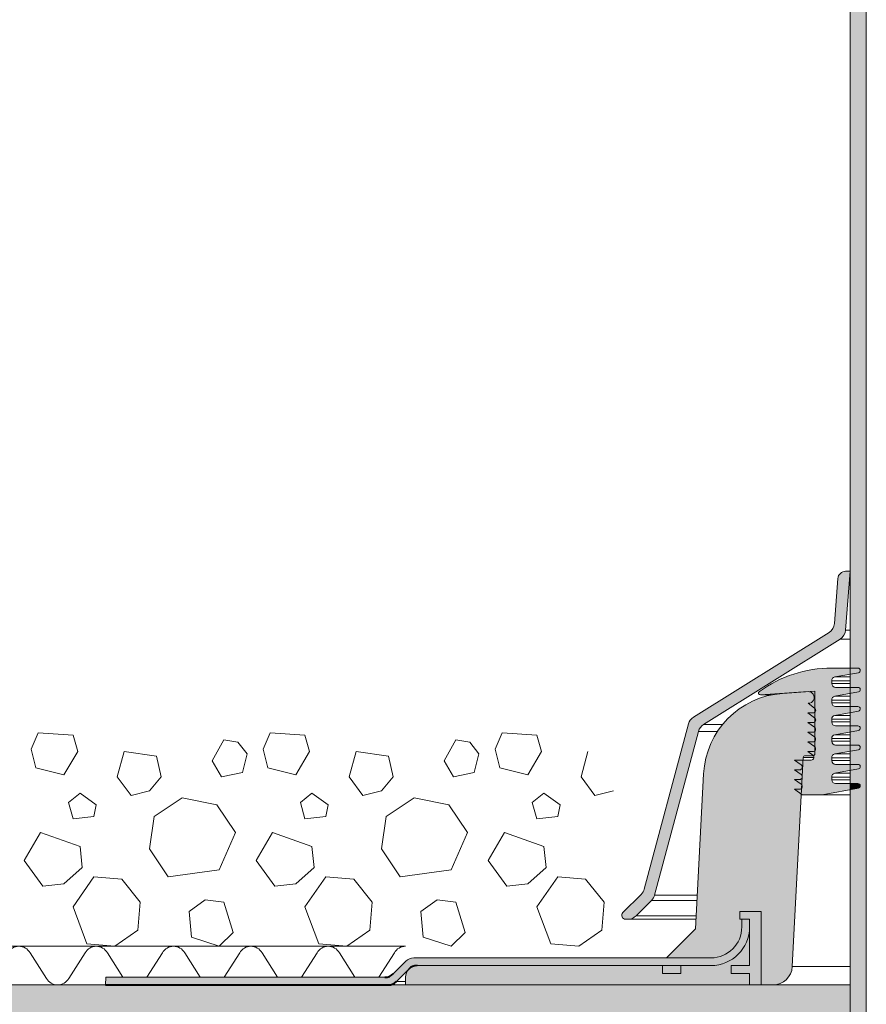
# Model space of a CAD drawing. Units: inches. Extents: x 0 to 297, y 0 to 210.
# Drawn here: x 131 to 153, y 141 to 167 of the extents above; entities that cross this region are included whole.
import ezdxf

# ---------------------------------------------------------------- set-up
doc = ezdxf.new("R2010")
doc.units = ezdxf.units.IN
doc.header["$MEASUREMENT"] = 0
for name, color, linetype, lineweight in [('12_Linie', 7, 'Continuous', 0), ('34_Gruppe', 7, 'Continuous', 0), ('Folie _ 3', 7, 'Continuous', 0), ('Schraff_Dämmung', 7, 'Continuous', 0), ('Standard', 7, 'Continuous', 0)]:
    doc.layers.add(name, color=color, linetype=linetype, lineweight=lineweight)

# ---------------------------------------------------------------- blocks, each defined once
blk = doc.blocks.new('dokument alle 2d details_asc(id_4)')
at = {"layer": '12_Linie', "lineweight": 20}
h = blk.add_hatch(color=252, dxfattribs=at)
edge = h.paths.add_edge_path(flags=0)
edge.add_line((150.8720289719144, 146.6190537711258), (151.3820289719144, 146.6190537711258))
edge.add_line((151.3820289719144, 146.6190537711258), (152.3227575677978, 146.7900207529887))
edge.add_arc((152.3120289719143, 146.8490537711257), 0.05999999999999999, 280.300449351475, 450.0000000000008)
edge.add_line((152.3120289719143, 146.9090537711258), (151.7320289719144, 146.9090537711258))
edge.add_arc((151.7320289719144, 147.0090537711258), 0.1, 180, 270, ccw=False)
edge.add_line((151.6320289719144, 147.0090537711258), (151.6320289719144, 147.0790537711258))
edge.add_arc((151.7320289719144, 147.0790537711258), 0.1000000000000001, 100.30044935147743, 180, ccw=False)
edge.add_line((151.7141479787755, 147.1774421346874), (152.3227575677978, 147.2880501729924))
edge.add_arc((152.3120289719143, 147.3470831911294), 0.06000000000000003, 280.3004493514604, 450.0000000000008)
edge.add_line((152.3120289719143, 147.4070831911295), (151.7320289719144, 147.4070831911295))
edge.add_arc((151.7320289719144, 147.5070831911295), 0.0999999999999987, 180, 270, ccw=False)
edge.add_line((151.6320289719144, 147.5070831911295), (151.6320289719144, 147.5770831911295))
edge.add_arc((151.7320289719144, 147.5770831911295), 0.1000000000000001, 100.30044935147743, 180, ccw=False)
edge.add_line((151.7141479787755, 147.6754715546913), (152.3227575677978, 147.7860795929963))
edge.add_arc((152.3120289719143, 147.8451126111333), 0.0599999999999992, 280.3004493514711, 450.0000000000008)
edge.add_line((152.3120289719143, 147.9051126111333), (151.7320289719144, 147.9051126111333))
edge.add_arc((151.7320289719144, 148.0051126111333), 0.1000000000000001, 180, 270, ccw=False)
edge.add_line((151.6320289719144, 148.0051126111333), (151.6320289719144, 148.0751126111332))
edge.add_arc((151.7320289719144, 148.0751126111332), 0.1000000000000001, 100.30044935147521, 180, ccw=False)
edge.add_line((151.7141479787755, 148.1735009746952), (152.3227575677978, 148.2841090129999))
edge.add_arc((152.3120289719143, 148.343142031137), 0.0599999999999999, 280.3004493514391, 450.0000000000008)
edge.add_line((152.3120289719143, 148.403142031137), (151.7320289719144, 148.403142031137))
edge.add_arc((151.7320289719144, 148.503142031137), 0.1000000000000001, 180, 270, ccw=False)
edge.add_line((151.6320289719144, 148.503142031137), (151.6320289719144, 148.5731420311369))
edge.add_arc((151.7320289719144, 148.5731420311369), 0.09999999999999865, 100.30044935147743, 180, ccw=False)
edge.add_line((151.7141479787755, 148.6715303946989), (152.3227575677978, 148.7821384330036))
edge.add_arc((152.3120289719143, 148.8411714511409), 0.05999999999999966, 280.3004493514391, 450.0000000000008)
edge.add_line((152.3120289719143, 148.9011714511407), (151.7320289719144, 148.9011714511407))
edge.add_arc((151.7320289719144, 149.0011714511407), 0.1000000000000001, 180, 270, ccw=False)
edge.add_line((151.6320289719144, 149.0011714511407), (151.6320289719144, 149.0711714511408))
edge.add_arc((151.7320289719144, 149.0711714511408), 0.1000000000000004, 100.30044935147112, 180, ccw=False)
edge.add_line((151.7141479787755, 149.1695598147026), (152.3227575677978, 149.2801678530073))
edge.add_arc((152.3120289719143, 149.3392008711446), 0.06000000000000059, 280.3004493514391, 450.0000000000008)
edge.add_line((152.3120289719143, 149.3992008711444), (151.7320289719144, 149.3992008711444))
edge.add_arc((151.7320289719144, 149.4992008711444), 0.1000000000000001, 180, 270, ccw=False)
edge.add_line((151.6320289719144, 149.4992008711444), (151.6320289719144, 149.5692008711445))
edge.add_arc((151.7320289719144, 149.5692008711445), 0.09999999999999985, 100.30044935147521, 180, ccw=False)
edge.add_line((151.7141479787755, 149.6675892347062), (152.3227575677978, 149.7781972730112))
edge.add_arc((152.3120289719143, 149.8372302911483), 0.06000000000000007, 280.3004493514711, 450.0000000000008)
edge.add_line((152.3120289719143, 149.8972302911483), (151.6320289719144, 149.8972302911483))
edge.add_arc((151.6320289719144, 146.6972302911483), 3.200000000000001, 89.99999999999982, 125.7988100004089)
edge.add_arc((149.7894653588532, 149.2521195904766), 0.05000000000000043, 125.798810000407, 273.9999999999844)
edge.add_line((149.7929531825403, 149.2022413879637), (151.0194223059356, 149.2880044637097))
edge.add_arc((151.0298857769972, 149.1383698561707), 0.1499999999999997, -90.0000000000008, 94.00000000002979, ccw=False)
edge.add_line((151.0298857769972, 148.9883698561707), (151.0198857769972, 148.9883698561707))
edge.add_line((151.0198857769972, 148.9883698561707), (151.1896883771733, 148.8650010457772))
edge.add_arc((151.1485434095128, 148.8083698561708), 0.07000000000000232, -90.0000000000008, 54.00000000000489, ccw=False)
edge.add_line((151.1485434095128, 148.7383698561707), (151.0185434095129, 148.7383698561707))
edge.add_line((151.0185434095129, 148.7383698561707), (151.1883460096888, 148.6150010457772))
edge.add_arc((151.1472010420283, 148.5583698561708), 0.07000000000000102, -90.0000000000008, 54.00000000000148, ccw=False)
edge.add_line((151.1472010420283, 148.4883698561707), (151.0172010420283, 148.4883698561707))
edge.add_line((151.0172010420283, 148.4883698561707), (151.1870036422042, 148.3650010457772))
edge.add_arc((151.1458586745439, 148.3083698561708), 0.06999999999999976, -90.0000000000008, 54.00000000000148, ccw=False)
edge.add_line((151.1458586745439, 148.2383698561707), (151.0158586745438, 148.2383698561707))
edge.add_line((151.0158586745438, 148.2383698561707), (151.1856612747199, 148.1150010457772))
edge.add_arc((151.1445163070593, 148.0583698561708), 0.07000000000000005, -90.0000000000008, 54.000000000012506, ccw=False)
edge.add_line((151.1445163070593, 147.9883698561707), (151.0145163070594, 147.9883698561707))
edge.add_line((151.0145163070594, 147.9883698561707), (151.1843189072353, 147.865001045777))
edge.add_arc((151.1431739395748, 147.8083698561708), 0.07000000000000021, -89.99999999999147, 53.99999999998312, ccw=False)
edge.add_line((151.143173939575, 147.7383698561707), (151.0131739395749, 147.7383698561707))
edge.add_line((151.0131739395749, 147.7383698561707), (151.143173939575, 147.6439193275301))
edge.add_arc((151.1020289719145, 147.5872881379238), 0.06999999999999972, -90.0000000000008, 54.00000000000148, ccw=False)
edge.add_line((151.1020289719145, 147.517288137924), (150.6720289719144, 147.517288137924))
edge.add_line((150.6720289719144, 147.517288137924), (150.843173939575, 147.3929440404645))
edge.add_arc((150.8020289719145, 147.3363128508581), 0.06999999999999988, -90.0000000000008, 54.000000000012506, ccw=False)
edge.add_line((150.8020289719145, 147.2663128508582), (150.6720289719144, 147.2663128508582))
edge.add_line((150.6720289719144, 147.2663128508582), (150.8431739395748, 147.1419687533988))
edge.add_arc((150.8020289719145, 147.0853375637926), 0.06999999999999984, -90.0000000000008, 54.00000000002001, ccw=False)
edge.add_line((150.8020289719145, 147.0153375637925), (150.6720289719144, 147.0153375637925))
edge.add_line((150.6720289719144, 147.0153375637925), (150.8431739395748, 146.890993466333))
edge.add_arc((150.8020289719145, 146.8343622767268), 0.06999999999999988, -90.0000000000008, 54.00000000000898, ccw=False)
edge.add_line((150.8020289719145, 146.7643622767268), (150.6720289719144, 146.7643622767268))
edge.add_line((150.6720289719144, 146.7643622767268), (150.8720289719144, 146.6190537711258))
at = {"layer": 'Folie _ 3', "linetype": 'Continuous'}
h = blk.add_hatch(color=30, dxfattribs=at)
edge = h.paths.add_edge_path(flags=0)
edge.add_line((149.5070289719129, 143.200423931644), (149.5070289719129, 143.400423931644))
edge.add_line((149.5070289719129, 143.400423931644), (149.307028971913, 143.400423931644))
edge.add_line((149.307028971913, 143.400423931644), (149.307028971913, 143.200423931644))
edge.add_arc((148.5070289719129, 143.200423931644), 0.8, 270, 360, ccw=False)
edge.add_line((148.5070289719129, 142.400423931644), (147.357028971913, 142.400423931644))
edge.add_line((147.357028971913, 142.400423931644), (147.157028971913, 142.200423931644))
edge.add_line((147.157028971913, 142.200423931644), (148.5070289719129, 142.200423931644))
edge.add_arc((148.5070289719129, 143.200423931644), 1, 270, 360)
h = blk.add_hatch(color=30, dxfattribs=at)
edge = h.paths.add_edge_path(flags=0)
edge.add_arc((140.907028971913, 141.900423931644), 0.3000000000000145, 90, 135)
edge.add_line((140.694896937563, 142.112555965994), (140.370632868843, 141.788291897284))
edge.add_arc((140.158500834493, 142.000423931644), 0.3000000000000105, 270, 315, ccw=False)
edge.add_line((140.158500834493, 141.700423931644), (132.8483014394529, 141.700423931644))
edge.add_line((132.8483014394529, 141.700423931644), (132.8517924524329, 141.900423931644))
edge.add_line((132.8517924524329, 141.900423931644), (140.0756581220128, 141.900423931644))
edge.add_arc((140.0756581220128, 142.200423931644), 0.3, 270, 315)
edge.add_line((140.2877901563728, 141.988291897284), (140.6120542250828, 142.312555965994))
edge.add_arc((140.8241862594428, 142.100423931644), 0.3, 90, 135, ccw=False)
edge.add_line((140.8241862594428, 142.400423931644), (147.357028971913, 142.400423931644))
edge.add_line((147.357028971913, 142.400423931644), (147.157028971913, 142.200423931644))
edge.add_line((147.157028971913, 142.200423931644), (140.907028971913, 142.200423931644))
blk.add_hatch(color=30, dxfattribs=at).paths.add_polyline_path([(152.107028971913, 141.700423931644), (89.39925640691672, 141.700423931644), (89.39925640691672, 140.700423931644), (152.107028971913, 140.700423931644)], flags=0)
at = {"layer": 'Schraff_Dämmung'}
h = blk.add_hatch(color=253, dxfattribs=at)
edge = h.paths.add_edge_path(flags=0)
edge.add_line((151.9910038372132, 150.8776322750977), (152.107028971913, 152.400423931644))
edge.add_line((152.107028971913, 152.400423931644), (151.9915006500929, 152.400423931644))
edge.add_arc((151.9915006500929, 152.200423931644), 0.2, 90, 175.6429160142)
edge.add_line((151.792078662683, 152.215618369344), (151.7033944660529, 151.0516675147441))
edge.add_arc((151.404261484943, 151.0744591712939), 0.3000000000000048, 302, 355.6429160142, ccw=False)
edge.add_line((151.5632372642129, 150.8200447424441), (148.0569065739817, 148.6290461564633))
edge.add_arc((148.2158823532529, 148.374631727614), 0.3000000000000169, 121.9999999999563, 165.0000000000364)
edge.add_line((147.9261046053633, 148.4522774411453), (146.7808340781525, 144.1780696451727))
edge.add_arc((146.4910563302628, 144.255715358704), 0.3000000000000105, 315, 345.00000000003627, ccw=False)
edge.add_line((146.7031883646228, 144.043583324344), (146.230739650033, 143.571134609764))
edge.add_arc((146.3014503281529, 143.500423931644), 0.1, 135, 270)
edge.add_line((146.3014503281529, 143.400423931644), (146.3600289719128, 143.400423931644))
edge.add_arc((146.3600289719128, 143.700423931644), 0.3000000000000105, 270, 315)
edge.add_line((146.5721610062728, 143.488291897284), (146.9721610062728, 143.888291897284))
edge.add_arc((146.7600289719128, 144.100423931644), 0.3000000000000105, 315, 345.0000000000412)
edge.add_line((147.0498067198025, 144.0227782181128), (148.1852968933034, 148.2604852371252))
edge.add_arc((148.475074641193, 148.182839523594), 0.2999999999999952, 122, 165.0000000000412, ccw=False)
edge.add_line((148.3160988619229, 148.437253952444), (151.8508466353642, 150.6460095027947))
edge.add_arc((151.6918708560928, 150.900423931644), 0.3000000000000169, 301.9999999999722, 355.6429160136429)
at = {"layer": 'Schraff_Dämmung', "true_color": 0x808080}
h = blk.add_hatch(color=8, dxfattribs=at)
edge = h.paths.add_edge_path(flags=0)
edge.add_line((152.3120289719129, 146.909053771124), (152.107028971913, 146.909053771124))
edge.add_line((152.107028971913, 146.909053771124), (152.107028971913, 146.7508144748926))
edge.add_line((152.107028971913, 146.7508144748926), (152.3227575677929, 146.7900207529839))
edge.add_arc((152.3120289719129, 146.8490537711239), 0.06000000000001365, 280.3004493515, 450)
at = {"layer": 'Schraff_Dämmung'}
h = blk.add_hatch(color=253, dxfattribs=at)
h.paths.add_polyline_path([(149.807028971913, 143.600423931644), (149.2570289719129, 143.600423931644), (149.2570289719129, 143.400423931644), (149.5070289719129, 143.400423931644), (149.5070289719129, 142.200423931644), (149.032017253023, 142.200423931644), (149.032017253023, 142.000423931644), (149.5070289719129, 142.000423931644), (149.5070289719129, 141.700423931644), (149.807028971913, 141.700423931644)], flags=0)
h.paths.add_polyline_path([(147.732042467403, 142.200423931644), (147.2570289719129, 142.200423931644), (147.2570289719129, 142.000423931644), (147.732042467403, 142.000423931644)], flags=0)
at = {"layer": 'Standard', "linetype": 'Continuous'}
h = blk.add_hatch(color=41, dxfattribs=at)
edge = h.paths.add_edge_path(flags=0)
edge.add_line((152.5270289719134, 178.100423931644), (152.1570289719133, 178.100423931644))
edge.add_arc((152.1570289719133, 178.050423931644), 0.04999999999999999, 90, 180)
edge.add_line((152.107028971913, 178.050423931644), (152.107028971913, 149.8972302911439))
edge.add_line((152.107028971913, 149.8972302911439), (152.3120289719129, 149.8972302911439))
edge.add_arc((152.3120289719129, 149.8372302911439), 0.06000000000000497, -79.699550648034, 90, ccw=False)
edge.add_line((152.3227575677955, 149.7781972730143), (152.107028971913, 149.7389909949203))
edge.add_line((152.107028971913, 149.7389909949203), (152.107028971913, 149.399200871144))
edge.add_line((152.107028971913, 149.399200871144), (152.3120289719129, 149.399200871144))
edge.add_arc((152.3120289719129, 149.339200871144), 0.06000000000001365, -79.69955064859988, 90, ccw=False)
edge.add_line((152.3227575677929, 149.2801678530041), (152.107028971913, 149.2409615749139))
edge.add_line((152.107028971913, 149.2409615749139), (152.107028971913, 148.901171451144))
edge.add_line((152.107028971913, 148.901171451144), (152.3120289719129, 148.901171451144))
edge.add_arc((152.3120289719129, 148.841171451144), 0.05999999999999887, -79.69955064801741, 90, ccw=False)
edge.add_line((152.3227575677971, 148.7821384330047), (152.107028971913, 148.7429321549102))
edge.add_line((152.107028971913, 148.7429321549102), (152.107028971913, 148.4031420311339))
edge.add_line((152.107028971913, 148.4031420311339), (152.3120289719129, 148.4031420311339))
edge.add_arc((152.3120289719129, 148.3431420311341), 0.05999999999999091, -79.699550648034, 90, ccw=False)
edge.add_line((152.3227575677955, 148.2841090130045), (152.107028971913, 148.2449027349103))
edge.add_line((152.107028971913, 148.2449027349103), (152.107028971913, 147.9051126111341))
edge.add_line((152.107028971913, 147.9051126111341), (152.3120289719129, 147.9051126111341))
edge.add_arc((152.3120289719129, 147.845112611134), 0.06000000000001365, -79.69955064850001, 90, ccw=False)
edge.add_line((152.3227575677929, 147.7860795929941), (152.107028971913, 147.7468733149039))
edge.add_line((152.107028971913, 147.7468733149039), (152.107028971913, 147.407083191134))
edge.add_line((152.107028971913, 147.407083191134), (152.3120289719129, 147.407083191134))
edge.add_arc((152.3120289719129, 147.347083191134), 0.06000000000001365, -79.69955064801741, 90, ccw=False)
edge.add_line((152.3227575677971, 147.2880501729947), (152.107028971913, 147.2488438949002))
edge.add_line((152.107028971913, 147.2488438949002), (152.107028971913, 146.909053771124))
edge.add_line((152.107028971913, 146.909053771124), (152.3120289719129, 146.909053771124))
edge.add_arc((152.3120289719129, 146.8490537711239), 0.06000000000001365, -79.69955064850001, 90, ccw=False)
edge.add_line((152.3227575677929, 146.7900207529839), (152.107028971913, 146.7508144748926))
edge.add_line((152.107028971913, 146.7508144748926), (152.107028971913, 131.5972302911439))
edge.add_line((152.107028971913, 131.5972302911439), (152.3120289719129, 131.5972302911439))
edge.add_arc((152.3120289719129, 131.5372302911441), 0.06000000000001365, -79.699550648034, 90, ccw=False)
edge.add_line((152.3227575677955, 131.4781972730145), (152.107028971913, 131.4389909949203))
edge.add_line((152.107028971913, 131.4389909949203), (152.107028971913, 131.099200871144))
edge.add_line((152.107028971913, 131.099200871144), (152.3120289719129, 131.099200871144))
edge.add_arc((152.3120289719129, 131.039200871144), 0.06000000000000227, -79.69955064850001, 90, ccw=False)
edge.add_line((152.3227575677929, 130.980167853004), (152.107028971913, 130.9409615749138))
edge.add_line((152.107028971913, 130.9409615749138), (152.107028971913, 130.601171451144))
edge.add_line((152.107028971913, 130.601171451144), (152.3120289719129, 130.601171451144))
edge.add_arc((152.3120289719129, 130.541171451144), 0.05999999999999581, -79.69955064801741, 90, ccw=False)
edge.add_line((152.3227575677971, 130.4821384330047), (152.107028971913, 130.4429321549102))
edge.add_line((152.107028971913, 130.4429321549102), (152.107028971913, 130.1031420311339))
edge.add_line((152.107028971913, 130.1031420311339), (152.3120289719129, 130.1031420311339))
edge.add_arc((152.3120289719129, 130.0431420311341), 0.06000000000000227, -79.699550648034, 90, ccw=False)
edge.add_line((152.3227575677955, 129.9841090130045), (152.107028971913, 129.9449027349103))
edge.add_line((152.107028971913, 129.9449027349103), (152.107028971913, 129.6051126111341))
edge.add_line((152.107028971913, 129.6051126111341), (152.3120289719129, 129.6051126111341))
edge.add_arc((152.3120289719129, 129.545112611134), 0.06000000000001614, -79.69955064850001, 90, ccw=False)
edge.add_line((152.3227575677929, 129.4860795929941), (152.107028971913, 129.4468733149039))
edge.add_line((152.107028971913, 129.4468733149039), (152.107028971913, 129.107083191134))
edge.add_line((152.107028971913, 129.107083191134), (152.3120289719129, 129.107083191134))
edge.add_arc((152.3120289719129, 129.047083191134), 0.06000000000000497, -79.69955064801741, 90, ccw=False)
edge.add_line((152.3227575677971, 128.9880501729947), (152.107028971913, 128.9488438949002))
edge.add_line((152.107028971913, 128.9488438949002), (152.107028971913, 128.6090537711239))
edge.add_line((152.107028971913, 128.6090537711239), (152.3120289719129, 128.6090537711239))
edge.add_arc((152.3120289719129, 128.5490537711239), 0.06000000000000497, -79.69955064850001, 90, ccw=False)
edge.add_line((152.3227575677929, 128.4900207529839), (152.107028971913, 128.4508144748926))
edge.add_line((152.107028971913, 128.4508144748926), (152.107028971913, 127.600423931644))
edge.add_line((152.107028971913, 127.600423931644), (152.5270289719128, 127.600423931644))
edge.add_line((152.5270289719128, 127.600423931644), (152.5270289719128, 178.100423931644))
h = blk.add_hatch(color=41, dxfattribs=at)
edge = h.paths.add_edge_path(flags=0)
edge.add_line((150.845052477722, 146.6386533414101), (150.6720289719129, 146.764362276724))
edge.add_line((150.6720289719129, 146.764362276724), (150.8020289719128, 146.764362276724))
edge.add_arc((150.8020289719128, 146.8343622767241), 0.07000000000000454, 270, 316.4732133112432)
edge.add_line((150.8527826451651, 146.7861537230079), (150.857543777269, 146.8770015354685))
edge.add_arc((150.8020289719128, 146.8343622767241), 0.07000000000000454, 37.52678668867907, 54)
edge.add_line((150.8431739395728, 146.8909934663339), (150.6720289719129, 147.0153375637939))
edge.add_line((150.6720289719129, 147.0153375637939), (150.8020289719128, 147.0153375637939))
edge.add_arc((150.8020289719128, 147.085337563794), 0.0700000000000038, 270, 338.3958965972855)
edge.add_line((150.867111480257, 147.0595641839682), (150.8694490032529, 147.1041667797655))
edge.add_arc((150.8020289719128, 147.085337563794), 0.0700000000000038, 15.60410340263673, 54)
edge.add_line((150.8431739395728, 147.141968753394), (150.6720289719129, 147.266312850854))
edge.add_line((150.6720289719129, 147.266312850854), (150.8020289719128, 147.266312850854))
edge.add_arc((150.8020289719128, 147.3363128508539), 0.07000000000000454, 270, 413.9999999999999)
edge.add_line((150.8431739395728, 147.392944040464), (150.6720289719129, 147.517288137924))
edge.add_line((150.6720289719129, 147.517288137924), (150.8910997762086, 147.517288137924))
edge.add_line((150.8910997762086, 147.517288137924), (150.894545723513, 147.5830407294539))
edge.add_arc((150.9444772002529, 147.580423931644), 0.05000000000000412, 90, 177, ccw=False)
edge.add_line((150.9444772002529, 147.630423931644), (151.1470289719129, 147.630423931644))
edge.add_arc((151.1470289719129, 147.680423931644), 0.05000000000002274, 270, 280.8568192534947)
edge.add_arc((151.1020289719129, 147.587288137924), 0.07000000000000454, 38.97716877569599, 54.00000000020419)
edge.add_line((151.1431739395748, 147.6439193275326), (151.0131739395729, 147.738369856174))
edge.add_line((151.0131739395729, 147.738369856174), (151.1431739395728, 147.738369856174))
edge.add_arc((151.1431739395728, 147.8083698561741), 0.07000000000000454, 270, 320.2962373281573)
edge.add_line((151.1970289719129, 147.7636525721371), (151.1970289719129, 147.853087140211))
edge.add_arc((151.1431739395728, 147.8083698561741), 0.07000000000000454, 39.7037626718427, 54)
edge.add_line((151.1843189072329, 147.8650010457741), (151.0145163070629, 147.988369856174))
edge.add_line((151.0145163070629, 147.988369856174), (151.144516307063, 147.988369856174))
edge.add_arc((151.144516307063, 148.0583698561741), 0.07000000000001048, 270, 318.6060527259051)
edge.add_line((151.1970289719129, 148.0120835727808), (151.1970289719129, 148.1046561395673))
edge.add_arc((151.144516307063, 148.0583698561741), 0.07000000000001048, 41.3939472740949, 54.00000000000001)
edge.add_line((151.1856612747229, 148.1150010457741), (151.0158586745429, 148.238369856174))
edge.add_line((151.0158586745429, 148.238369856174), (151.145858674543, 148.238369856174))
edge.add_arc((151.145858674543, 148.3083698561741), 0.07000000000000454, 270, 316.9706499112429)
edge.add_line((151.1970289719129, 148.2606037524282), (151.1970289719129, 148.35613595992))
edge.add_arc((151.145858674543, 148.3083698561741), 0.07000000000000454, 43.0293500887571, 54.00000000000001)
edge.add_line((151.1870036422029, 148.3650010457741), (151.0172010420329, 148.488369856174))
edge.add_line((151.0172010420329, 148.488369856174), (151.147201042033, 148.488369856174))
edge.add_arc((151.147201042033, 148.5583698561741), 0.07000000000000454, 270, 315.3838066305042)
edge.add_line((151.1970289719129, 148.5092050577519), (151.1970289719129, 148.6075346545962))
edge.add_arc((151.147201042033, 148.5583698561741), 0.07000000000000454, 44.61619336949553, 54)
edge.add_line((151.1883460096929, 148.6150010457741), (151.0185434095129, 148.738369856174))
edge.add_line((151.0185434095129, 148.738369856174), (151.148543409513, 148.738369856174))
edge.add_arc((151.148543409513, 148.8083698561741), 0.07000000000001716, 270, 313.8403179516854)
edge.add_line((151.1970289719129, 148.7578807460733), (151.1970289719129, 148.8588589662748))
edge.add_arc((151.148543409513, 148.8083698561741), 0.07000000000001716, 46.15968204831449, 54)
edge.add_line((151.1896883771729, 148.8650010457741), (151.0198857769929, 148.988369856174))
edge.add_line((151.0198857769929, 148.988369856174), (151.0298857769929, 148.988369856174))
edge.add_arc((151.0298857769929, 149.138369856174), 0.1500000000000285, 270, 453.9999999999627)
edge.add_line((151.0194223059314, 149.2880044637122), (150.360810981483, 149.241949873484))
edge.add_arc((150.5142752237229, 147.047308962914), 2.200000000000015, 94, 177)
edge.add_line((148.3172902472628, 147.162448066644), (148.107028971913, 143.150423931644))
edge.add_line((148.107028971913, 143.150423931644), (147.357028971913, 142.400423931644))
edge.add_line((147.357028971913, 142.400423931644), (148.5070289719129, 142.400423931644))
edge.add_arc((148.5070289719129, 143.200423931644), 0.8, 270, 360)
edge.add_line((149.307028971913, 143.200423931644), (149.307028971913, 143.400423931644))
edge.add_line((149.307028971913, 143.400423931644), (149.2570289719129, 143.400423931644))
edge.add_line((149.2570289719129, 143.400423931644), (149.2570289719129, 143.600423931644))
edge.add_line((149.2570289719129, 143.600423931644), (149.807028971913, 143.600423931644))
edge.add_line((149.807028971913, 143.600423931644), (149.807028971913, 141.700423931644))
edge.add_line((149.807028971913, 141.700423931644), (150.1117685574129, 141.700423931644))
edge.add_arc((150.1117685574129, 142.200423931644), 0.5, 270, 357)
edge.add_line((150.6110833247829, 142.174255953524), (150.845052477722, 146.6386533414101))
h = blk.add_hatch(color=41, dxfattribs=at)
edge = h.paths.add_edge_path(flags=0)
edge.add_line((149.5070289719129, 142.000423931644), (149.032017253023, 142.000423931644))
edge.add_line((149.032017253023, 142.000423931644), (149.032017253023, 142.200423931644))
edge.add_line((149.032017253023, 142.200423931644), (149.5070289719129, 142.200423931644))
edge.add_line((149.5070289719129, 142.200423931644), (149.5070289719129, 143.200423931644))
edge.add_arc((148.5070289719129, 143.200423931644), 1, 270, 360, ccw=False)
edge.add_line((148.5070289719129, 142.200423931644), (147.732042467403, 142.200423931644))
edge.add_line((147.732042467403, 142.200423931644), (147.732042467403, 142.000423931644))
edge.add_line((147.732042467403, 142.000423931644), (147.2570289719129, 142.000423931644))
edge.add_line((147.2570289719129, 142.000423931644), (147.2570289719129, 142.200423931644))
edge.add_line((147.2570289719129, 142.200423931644), (140.907028971913, 142.200423931644))
edge.add_arc((140.907028971913, 141.900423931644), 0.3000000000000114, 90, 180)
edge.add_line((140.607028971913, 141.900423931644), (140.607028971913, 141.700423931644))
edge.add_line((140.607028971913, 141.700423931644), (149.5070289719129, 141.700423931644))
edge.add_line((149.5070289719129, 141.700423931644), (149.5070289719129, 142.000423931644))
at = {"layer": '12_Linie', "color": 7, "lineweight": 20}
for p, q in [((152.107028971913, 127.600423931644), (152.107028971913, 178.100423931644)), ((152.5270289719128, 127.600423931644), (152.5270289719128, 178.100423931644))]:
    blk.add_line(p, q, dxfattribs=at)
at = {"layer": 'Folie _ 3', "color": 7, "linetype": 'Continuous', "lineweight": 20}
for p, q in [((151.9910038372129, 150.877632275094), (152.107028971913, 152.400423931644)), ((152.107028971913, 152.400423931644), (151.9915006500929, 152.400423931644)), ((151.792078662683, 152.215618369344), (151.7033944660529, 151.0516675147441)), ((151.5632372642129, 150.8200447424441), (148.056906573983, 148.629046156464)), ((152.107028971913, 150.877632275094), (151.9910038372129, 150.877632275094)), ((148.3160988619229, 148.437253952444), (151.8508466353629, 150.646009502794)), ((152.107028971913, 150.646009502794), (151.8508466353629, 150.646009502794)), ((151.6320289719129, 149.8972302911439), (152.3120289719129, 149.8972302911439)), ((152.3227575677929, 149.7781972730139), (151.714147978773, 149.6675892347041)), ((151.6320289719129, 149.5692008711439), (151.6320289719129, 149.4992008711441)), ((151.0194223059329, 149.2880044637141), (149.792953182543, 149.202241387964)), ((151.1970289719129, 149.300423931644), (150.360810981483, 149.241949873484)), ((151.1970289719129, 147.680423931644), (151.1970289719129, 149.300423931644)), ((152.3227575677929, 149.2801678530041), (151.714147978773, 149.169559814704)), ((151.732028971913, 149.399200871144), (152.3120289719129, 149.399200871144)), ((150.0712557620129, 149.202241387964), (149.792953182543, 149.202241387964)), ((151.6320289719129, 149.0711714511441), (151.6320289719129, 149.001171451144)), ((151.1896883771729, 148.8650010457741), (151.0198857769929, 148.988369856174)), ((152.3227575677929, 148.782138433004), (151.714147978773, 148.6715303946939)), ((151.732028971913, 148.901171451144), (152.3120289719129, 148.901171451144)), ((151.1870036422029, 148.3650010457741), (151.0172010420329, 148.488369856174)), ((151.0172010420329, 148.488369856174), (151.147201042033, 148.488369856174)), ((151.1883460096929, 148.6150010457741), (151.0185434095129, 148.738369856174)), ((151.0185434095129, 148.738369856174), (151.148543409513, 148.738369856174)), ((151.6320289719129, 148.573142031134), (151.6320289719129, 148.5031420311339)), ((147.9261046053629, 148.452277441144), (146.7808340781528, 144.178069645174)), ((147.0498067198028, 144.022778218114), (148.185296893303, 148.260485237124)), ((148.679008668783, 148.260485237124), (148.185296893303, 148.260485237124)), ((148.808973805763, 148.437253952444), (148.3160988619229, 148.437253952444)), ((151.1856612747229, 148.1150010457741), (151.0158586745429, 148.238369856174)), ((151.0158586745429, 148.238369856174), (151.145858674543, 148.238369856174)), ((152.3227575677929, 148.284109013004), (151.714147978773, 148.1735009746941)), ((151.732028971913, 148.4031420311339), (152.3120289719129, 148.4031420311339)), ((130.927420178202, 147.8004240299919), (131.107420163003, 148.2204239870765)), ((131.1074201630026, 148.2204239870765), (132.0074201987654, 148.160424044297)), ((132.0074201987654, 148.160424044297), (132.1274201737318, 147.7404240872121)), ((135.607420073596, 147.5004239584663), (135.9074201451214, 148.0404238011101)), ((135.9074201451214, 148.0404238011101), (136.2674201594266, 147.9804238583305)), ((136.2674201594266, 147.9804238583305), (136.5074201791396, 147.6804236995787)), ((136.9274201782018, 147.8004240299919), (137.1074201630028, 148.2204239870765)), ((137.1074201630028, 148.2204239870765), (138.0074201987656, 148.160424044297)), ((138.0074201987656, 148.160424044297), (138.1274201737317, 147.7404240872123)), ((141.6074200735959, 147.5004239584661), (141.9074201451216, 148.0404238011101)), ((141.9074201451216, 148.0404238011101), (142.2674201594267, 147.9804238583305)), ((142.2674201594267, 147.9804238583305), (142.5074201791398, 147.6804236995786)), ((142.927420178202, 147.8004240299919), (143.107420163003, 148.2204239870765)), ((143.107420163003, 148.2204239870765), (144.0074201987658, 148.160424044297)), ((144.0074201987656, 148.160424044297), (144.1274201737315, 147.7404240872123)), ((151.1843189072329, 147.8650010457741), (151.0145163070629, 147.988369856174)), ((151.0145163070629, 147.988369856174), (151.144516307063, 147.988369856174)), ((151.6320289719129, 148.075112611134), (151.6320289719129, 148.0051126111341)), ((130.927420178202, 147.8004240299919), (131.0474201755198, 147.3204237724998)), ((131.7674201594267, 147.1404239441612), (132.1274201737318, 147.7404240872123)), ((133.1474200950535, 147.0804240013815), (133.3274201022061, 147.7404240872121)), ((133.3274201022061, 147.7404240872123), (134.1674200163754, 147.6204238440254)), ((136.9274201782022, 147.8004240299919), (137.04742017552, 147.3204237724996)), ((137.7674201594266, 147.1404239441612), (138.1274201737317, 147.7404240872123)), ((139.1474200950537, 147.0804240013815), (139.3274201022061, 147.7404240872123)), ((139.3274201022063, 147.7404240872123), (140.1674200163756, 147.6204238440254)), ((142.927420178202, 147.8004240299919), (143.04742017552, 147.3204237724998)), ((143.7674201594266, 147.1404239441612), (144.1274201737318, 147.7404240872123)), ((145.1474200950535, 147.0804240013817), (145.3274201022063, 147.7404240872121)), ((151.1431739395728, 147.6439193275341), (151.0131739395729, 147.738369856174)), ((151.0131739395729, 147.738369856174), (151.1431739395728, 147.738369856174)), ((152.3227575677929, 147.7860795929941), (151.714147978773, 147.675471554694)), ((151.732028971913, 147.9051126111341), (152.3120289719129, 147.9051126111341)), ((134.1674200163754, 147.6204238440254), (134.2874202595624, 147.0804240013815)), ((135.607420073596, 147.5004239584663), (135.8474202023419, 147.0804240013817)), ((136.3874200449856, 147.2004238869405), (136.5074202881726, 147.6804237868049)), ((140.1674200163754, 147.6204238440254), (140.2874202595624, 147.0804240013817)), ((141.6074200735959, 147.5004239584661), (141.8474202023421, 147.0804240013815)), ((142.3874200449856, 147.2004238869407), (142.5074202881726, 147.6804237868049)), ((150.6110833247829, 142.174255953524), (150.894545723513, 147.5830407294539)), ((150.8431739395728, 147.392944040464), (150.6720289719129, 147.517288137924)), ((150.6720289719129, 147.517288137924), (151.1020289719129, 147.517288137924)), ((150.9444772002529, 147.630423931644), (151.1470289719129, 147.630423931644)), ((151.6320289719129, 147.5770831911339), (151.6320289719129, 147.507083191134)), ((131.0474201755198, 147.3204237724996), (131.7674201594267, 147.140423944161)), ((137.04742017552, 147.3204237724998), (137.7674201594266, 147.1404239441612)), ((143.04742017552, 147.3204237724998), (143.7674201594267, 147.1404239441612)), ((150.8431739395728, 147.141968753394), (150.6720289719129, 147.266312850854)), ((150.6720289719129, 147.266312850854), (150.8020289719128, 147.266312850854)), ((152.3227575677929, 147.288050172994), (151.714147978773, 147.177442134684)), ((151.732028971913, 147.407083191134), (152.3120289719129, 147.407083191134)), ((133.1474200950535, 147.0804240013817), (133.5074201093585, 146.6004241015175)), ((133.9874201880366, 146.7204239870765), (134.2874202595624, 147.0804240013815)), ((135.8474202023421, 147.0804240013815), (136.3874200449856, 147.2004238869405)), ((139.1474200950537, 147.0804240013815), (139.5074201093587, 146.6004241015175)), ((139.9874201880368, 146.7204239870765), (140.2874202595625, 147.0804240013817)), ((141.8474202023421, 147.0804240013817), (142.3874200449856, 147.2004238869407)), ((145.1474200950535, 147.0804240013817), (145.5074201093587, 146.6004241015176)), ((148.3172902472628, 147.162448066644), (148.107028971913, 143.150423931644)), ((150.8431739395728, 146.8909934663339), (150.6720289719129, 147.0153375637939)), ((150.6720289719129, 147.0153375637939), (150.8020289719128, 147.0153375637939)), ((151.6320289719129, 147.079053771124), (151.6320289719129, 147.0090537711239)), ((133.5074201093585, 146.6004241015175), (133.9874201880366, 146.7204239870765)), ((139.5074201093585, 146.6004241015175), (139.9874201880368, 146.7204239870765)), ((145.5074201093588, 146.6004241015175), (145.987420188037, 146.7204239870765)), ((150.8720289719129, 146.619053771124), (150.6720289719129, 146.764362276724)), ((150.6720289719129, 146.764362276724), (150.8020289719128, 146.764362276724)), ((152.3227575677929, 146.7900207529839), (151.3820289719129, 146.619053771124)), ((151.732028971913, 146.909053771124), (152.3120289719129, 146.909053771124)), ((131.8874201343928, 146.420423915551), (132.1874201165114, 146.660424044297)), ((132.187420116511, 146.6604240442968), (132.6074202524096, 146.3604239727712)), ((134.1074200735959, 146.0604239012457), (134.8274201022063, 146.5404238011099)), ((134.8274201022063, 146.5404238011099), (135.727420316783, 146.3604239727712)), ((137.8874201343926, 146.420423915551), (138.1874201165112, 146.6604240442968)), ((138.1874201165112, 146.660424044297), (138.6074202524098, 146.3604239727714)), ((140.1074200735957, 146.0604239012459), (140.8274201022061, 146.5404238011099)), ((140.8274201022061, 146.5404238011099), (141.7274203167828, 146.3604239727712)), ((143.8874201343928, 146.420423915551), (144.1874201165114, 146.6604240442968)), ((144.1874201165112, 146.6604240442968), (144.6074202524096, 146.3604239727712)), ((151.3820289719129, 146.619053771124), (150.8720289719129, 146.619053771124)), ((131.8874201343928, 146.420423915551), (132.0074201161062, 146.0004239348495)), ((132.5474201308161, 146.0604239012457), (132.6074202524096, 146.3604239727712)), ((135.7274203167826, 146.3604239727712), (136.2074202166472, 145.640423944161)), ((137.8874201343926, 146.4204239155508), (138.0074201161064, 146.0004239348493)), ((138.5474201308163, 146.0604239012459), (138.6074202524098, 146.3604239727714)), ((141.7274203167828, 146.3604239727714), (142.207420216647, 145.6404239441612)), ((143.8874201343928, 146.420423915551), (144.0074201161062, 146.0004239348493)), ((144.5474201308165, 146.0604239012459), (144.60742025241, 146.3604239727714)), ((132.0074201987654, 146.0004239584663), (132.5474201313615, 146.0604238963393)), ((133.9874201880366, 145.2204239870765), (134.1074200735959, 146.0604239012459)), ((138.0074201987654, 146.0004239584663), (138.5474201313615, 146.0604238963393)), ((139.9874201880368, 145.2204239870765), (140.107420073596, 146.0604239012459)), ((144.0074201987656, 146.0004239584663), (144.5474201313615, 146.0604238963393)), ((130.7474201710496, 144.9204239155508), (131.1674201951894, 145.640423944161)), ((131.1674201951894, 145.640423944161), (132.1874201165114, 145.2804239298559)), ((135.7874202595625, 144.6804239656187), (136.2074202166472, 145.640423944161)), ((136.7474201710496, 144.9204239155509), (137.1674201951894, 145.6404239441612)), ((137.1674201951894, 145.640423944161), (138.1874201165112, 145.2804239298559)), ((141.7874202595624, 144.6804239656188), (142.207420216647, 145.6404239441612)), ((142.7474201710496, 144.9204239155508), (143.1674201951895, 145.6404239441612)), ((143.1674201951895, 145.640423944161), (144.1874201165114, 145.2804239298559)), ((132.1874201165114, 145.2804239298559), (132.2474202381049, 144.7404239083984)), ((133.987420188037, 145.2204239870765), (134.467420087901, 144.5004239584661)), ((138.1874201165112, 145.2804239298559), (138.2474202381047, 144.7404239083982)), ((139.9874201880368, 145.2204239870763), (140.4674200879012, 144.5004239584661)), ((144.1874201165112, 145.2804239298559), (144.2474202381047, 144.7404239083984)), ((130.7474201710496, 144.9204239155508), (131.2274201826722, 144.2604240085342)), ((131.7674201594264, 144.3204239513137), (132.2474202381045, 144.7404239083984)), ((134.467420087901, 144.5004239584661), (135.7874202595622, 144.6804239656188)), ((136.7474201710495, 144.9204239155509), (137.2274201826724, 144.2604240085342)), ((137.7674201594266, 144.3204239513136), (138.2474202381047, 144.7404239083982)), ((140.4674200879012, 144.5004239584661), (141.7874202595624, 144.6804239656187)), ((142.7474201710493, 144.9204239155509), (143.2274201826724, 144.2604240085342)), ((143.7674201594266, 144.3204239513136), (144.2474202381047, 144.7404239083982)), ((132.0074201987658, 143.7204238976694), (132.5474201308161, 144.5004239584661)), ((132.5474201308161, 144.5004239584663), (133.2674201557269, 144.4404239712916)), ((133.2674201594266, 144.4404240156866), (133.7474200592908, 143.8404238726354)), ((138.0074201987656, 143.7204238976694), (138.5474201308163, 144.5004239584661)), ((138.5474201308163, 144.5004239584663), (139.2674201557269, 144.4404239712916)), ((139.2674201594267, 144.4404240156866), (139.7474200592908, 143.8404238726354)), ((144.0074201987656, 143.7204238976694), (144.5474201308165, 144.5004239584661)), ((144.5474201308161, 144.5004239584663), (145.2674201557269, 144.4404239712916)), ((145.2674201594266, 144.4404240156866), (145.7474200592909, 143.8404238726354)), ((131.2274201826722, 144.2604240085342), (131.7674201594264, 144.3204239513136)), ((137.2274201826724, 144.260424008534), (137.7674201594266, 144.3204239513136)), ((143.2274201826724, 144.2604240085342), (143.7674201594266, 144.3204239513137)), ((146.7031883646228, 144.043583324344), (146.230739650033, 143.571134609764)), ((148.152747122813, 144.022778218114), (147.0498067198028, 144.022778218114)), ((132.0074201987658, 143.7204238976694), (132.3674201236638, 142.760423919127)), ((133.6874201165112, 143.1204239334322), (133.7474200592908, 143.8404238726354)), ((135.0074202881726, 143.6004239227033), (135.4274202452573, 143.9004239942289)), ((135.4274202452573, 143.9004239942291), (135.9074201451214, 143.8404238726356)), ((135.9074201451214, 143.8404238726354), (136.1474202738677, 143.0604239012457)), ((138.0074201987656, 143.7204238976694), (138.3674201236639, 142.760423919127)), ((139.6874201165114, 143.1204239334323), (139.7474200592908, 143.8404238726356)), ((141.0074202881728, 143.6004239227033), (141.4274202452574, 143.9004239942289)), ((141.4274202452571, 143.9004239942289), (141.9074201451213, 143.8404238726354)), ((141.9074201451216, 143.8404238726354), (142.1474202738675, 143.0604239012457)), ((144.0074201987656, 143.7204238976694), (144.3674201236638, 142.760423919127)), ((145.6874201165112, 143.1204239334322), (145.7474200592909, 143.8404238726354)), ((146.5721610062728, 143.488291897284), (146.9721610062728, 143.888291897284)), ((148.145698993393, 143.888291897284), (146.9721610062728, 143.888291897284)), ((135.0074202881726, 143.6004239227033), (135.0674202309521, 142.9404239262796)), ((141.0074202881728, 143.6004239227033), (141.0674202309523, 142.9404239262796)), ((146.3014503281529, 143.400423931644), (146.3600289719128, 143.400423931644)), ((148.1201309167329, 143.400423931644), (146.3600289719128, 143.400423931644)), ((148.1247358816829, 143.488291897284), (146.5721610062728, 143.488291897284)), ((149.2570289719129, 143.600423931644), (149.2570289719129, 143.400423931644)), ((149.807028971913, 143.600423931644), (149.2570289719129, 143.600423931644)), ((149.5070289719129, 143.400423931644), (149.2570289719129, 143.400423931644)), ((149.807028971913, 141.700423931644), (149.807028971913, 143.600423931644)), ((148.107028971913, 143.150423931644), (147.357028971913, 142.400423931644)), ((149.5070289719129, 143.200423931644), (149.5070289719129, 142.200423931644)), ((133.0874201522742, 142.700423931644), (133.6874201165112, 143.1204239334323)), ((135.0674202309521, 142.9404239262796), (135.7874202595625, 142.700423931644)), ((135.7874202595627, 142.700423931644), (136.1474202515163, 143.0604239235976)), ((139.087420152274, 142.700423931644), (139.687420116511, 143.1204239334322)), ((141.0674202309523, 142.9404239262796), (141.7874202595624, 142.700423931644)), ((141.7874202595629, 142.700423931644), (142.1474202515163, 143.0604239235976)), ((145.0874201522742, 142.700423931644), (145.6874201165112, 143.1204239334322)), ((140.607028971913, 142.700423931644), (89.31835402131183, 142.700423931644)), ((132.3674201236636, 142.760423919127), (133.0874201522738, 142.700423931644)), ((138.3674201236636, 142.760423919127), (139.087420152274, 142.700423931644)), ((144.3674201236638, 142.760423919127), (145.0874201522742, 142.700423931644)), ((131.3183539617083, 141.8670906330801), (130.8957039821169, 142.5337572451091)), ((132.3183540213129, 142.5337572451091), (131.8957039225123, 141.8670906330801)), ((133.2972214830397, 141.900423931644), (132.8957039821169, 142.5337572451091)), ((134.3183540213131, 142.5337572451091), (133.9168364071415, 141.900423931644)), ((135.2972214830399, 141.900423931644), (134.8957039821171, 142.5337572451091)), ((136.3183540213131, 142.5337572451091), (135.9168364071415, 141.900423931644)), ((137.2972214830399, 141.900423931644), (136.8957039821171, 142.5337572451091)), ((138.3183540213131, 142.5337572451091), (137.9168364071415, 141.900423931644)), ((139.2972214830399, 141.900423931644), (138.8957039821171, 142.5337572451091)), ((140.3183540213131, 142.5337572451091), (139.9168364071415, 141.900423931644)), ((147.2570289719129, 142.200423931644), (147.2570289719129, 142.000423931644)), ((147.732042467403, 142.200423931644), (147.732042467403, 142.000423931644)), ((149.032017253023, 142.000423931644), (149.032017253023, 142.200423931644)), ((149.5070289719129, 142.200423931644), (149.032017253023, 142.200423931644)), ((152.107028971913, 142.174255953524), (150.6110833247829, 142.174255953524)), ((140.607028971913, 141.900423931644), (140.607028971913, 141.700423931644)), ((147.2570289719129, 142.000423931644), (147.732042467403, 142.000423931644)), ((149.032017253023, 142.000423931644), (149.5070289719129, 142.000423931644)), ((149.5070289719129, 142.000423931644), (149.5070289719129, 141.700423931644))]:
    blk.add_line(p, q, dxfattribs=at)
at = {"layer": 'Folie _ 3', "color": 8, "linetype": 'Continuous'}
for p, q in [((152.107028971913, 149.5692008711439), (151.6320289719129, 149.5692008711439)), ((152.107028971913, 149.6675892347041), (151.714147978773, 149.6675892347041)), ((152.107028971913, 149.4992008711441), (151.6320289719129, 149.4992008711441)), ((152.107028971913, 149.0711714511441), (151.6320289719129, 149.0711714511441)), ((152.107028971913, 149.001171451144), (151.6320289719129, 149.001171451144)), ((152.107028971913, 149.169559814704), (151.714147978773, 149.169559814704)), ((152.107028971913, 148.573142031134), (151.6320289719129, 148.573142031134)), ((152.107028971913, 148.5031420311339), (151.6320289719129, 148.5031420311339)), ((152.107028971913, 148.6715303946939), (151.714147978773, 148.6715303946939)), ((152.107028971913, 148.075112611134), (151.6320289719129, 148.075112611134)), ((152.107028971913, 148.0051126111341), (151.6320289719129, 148.0051126111341)), ((152.107028971913, 148.1735009746941), (151.714147978773, 148.1735009746941)), ((151.171899992523, 147.5830407294539), (150.894545723513, 147.5830407294539)), ((152.107028971913, 147.5770831911339), (151.6320289719129, 147.5770831911339)), ((152.107028971913, 147.507083191134), (151.6320289719129, 147.507083191134)), ((152.107028971913, 147.675471554694), (151.714147978773, 147.675471554694)), ((152.107028971913, 147.079053771124), (151.6320289719129, 147.079053771124)), ((152.107028971913, 147.0090537711239), (151.6320289719129, 147.0090537711239)), ((152.107028971913, 147.177442134684), (151.714147978773, 147.177442134684))]:
    blk.add_line(p, q, dxfattribs=at)
at = {"layer": 'Folie _ 3', "color": 7, "linetype": 'Continuous'}
for p, q in [((151.0198857769929, 148.988369856174), (151.0298857769929, 148.988369856174)), ((151.1571588485729, 147.630423931644), (151.1470289719129, 147.630423931644)), ((152.107028971913, 146.619053771124), (151.3820289719129, 146.619053771124))]:
    blk.add_line(p, q, dxfattribs=at)
at = {"layer": 'Folie _ 3', "color": 7, "lineweight": 15}
for p, q in [((149.307028971913, 143.400423931644), (149.307028971913, 143.200423931644)), ((149.5070289719129, 143.400423931644), (149.5070289719129, 143.200423931644)), ((148.5070289719129, 142.400423931644), (140.8241862594428, 142.400423931644)), ((140.6120542250828, 142.312555965994), (140.2877901563728, 141.988291897284)), ((140.907028971913, 142.200423931644), (148.5070289719129, 142.200423931644)), ((132.8483014394529, 141.700423931644), (132.8517924524329, 141.900423931644)), ((140.0756581220128, 141.900423931644), (132.8517924524329, 141.900423931644)), ((140.370632868843, 141.788291897284), (140.694896937563, 142.112555965994))]:
    blk.add_line(p, q, dxfattribs=at)
at = {"layer": 'Folie _ 3', "color": 7}
for p, q in [((147.732042467403, 142.200423931644), (147.2570289719129, 142.200423931644)), ((149.807028971913, 141.700423931644), (149.5070289719129, 141.700423931644))]:
    blk.add_line(p, q, dxfattribs=at)
at = {"layer": 'Folie _ 3', "color": 7, "lineweight": 20}
blk.add_line((89.39925640691672, 141.700423931644), (152.107028971913, 141.700423931644), dxfattribs=at)
at = {"layer": 'Folie _ 3', "color": 7, "lineweight": 40}
blk.add_line((132.8483014394529, 141.700423931644), (140.158500834493, 141.700423931644), dxfattribs=at)
at = {"layer": 'Folie _ 3', "color": 8}
blk.add_line((140.607028971913, 141.788291897284), (140.370632868843, 141.788291897284), dxfattribs=at)
at = {"layer": 'Folie _ 3', "color": 7, "linetype": 'Continuous', "lineweight": 20}
for centre, radius, start, end in [((151.9915006500929, 152.200423931644), 0.2, 90, 175.6429160142), ((151.404261484943, 151.0744591712939), 0.3000000000000048, 302, 355.6429160142001), ((151.6918708560928, 150.900423931644), 0.3000000000000169, 302, 355.6429160142001), ((151.6320289719129, 146.6972302911439), 3.200000000000002, 90, 125.7988100004), ((152.3120289719129, 149.8372302911439), 0.06000000000000497, 280.3004493515, 90), ((151.732028971913, 149.5692008711439), 0.1000000000000177, 100.3004493515, 180), ((149.789465358853, 149.2521195904739), 0.05000000000000057, 125.7988100004, 274), ((151.0298857769929, 149.138369856174), 0.1500000000000285, 270, 94), ((151.732028971913, 149.4992008711441), 0.1000000000000114, 180, 270), ((152.3120289719129, 149.339200871144), 0.06000000000001365, 280.3004493514001, 90), ((150.5142752237229, 147.047308962914), 2.200000000000015, 94, 177), ((151.732028971913, 149.0711714511441), 0.1000000000000114, 100.3004493515, 180), ((151.732028971913, 149.001171451144), 0.1000000000000114, 180, 270), ((151.148543409513, 148.8083698561741), 0.07000000000001716, 270, 54), ((152.3120289719129, 148.841171451144), 0.05999999999999887, 280.3004493514001, 90), ((148.2158823532529, 148.374631727614), 0.3000000000000169, 122, 165), ((151.147201042033, 148.5583698561741), 0.07000000000000454, 270, 54), ((151.732028971913, 148.573142031134), 0.1, 100.3004493515, 180), ((151.732028971913, 148.5031420311339), 0.1000000000000227, 180, 270), ((148.475074641193, 148.182839523594), 0.2999999999999952, 122, 165), ((151.145858674543, 148.3083698561741), 0.07000000000000454, 270, 54), ((152.3120289719129, 148.3431420311341), 0.05999999999999091, 280.3004493514001, 90), ((151.144516307063, 148.0583698561741), 0.07000000000001048, 270, 54), ((151.732028971913, 148.075112611134), 0.1000000000000114, 100.3004493515, 180), ((151.732028971913, 148.0051126111341), 0.1000000000000114, 180, 270), ((151.1431739395728, 147.8083698561741), 0.07000000000000454, 270, 54), ((152.3120289719129, 147.845112611134), 0.06000000000001365, 280.3004493515, 90), ((150.9444772002529, 147.580423931644), 0.05000000000000412, 90, 177), ((151.1020289719129, 147.587288137924), 0.07000000000000454, 270, 54), ((151.1470289719129, 147.680423931644), 0.05000000000002274, 270, 0), ((151.732028971913, 147.5770831911339), 0.1, 100.3004493515, 180), ((151.732028971913, 147.507083191134), 0.1, 180, 270), ((150.8020289719128, 147.3363128508539), 0.07000000000000454, 270, 54), ((152.3120289719129, 147.347083191134), 0.06000000000001365, 280.3004493515, 90), ((150.8020289719128, 147.085337563794), 0.0700000000000038, 270, 54), ((151.732028971913, 147.079053771124), 0.1000000000000114, 100.3004493515, 180), ((151.732028971913, 147.0090537711239), 0.1000000000000114, 180, 270), ((150.8020289719128, 146.8343622767241), 0.07000000000000454, 270, 54), ((152.3120289719129, 146.8490537711239), 0.06000000000001365, 280.3004493515, 90), ((146.4910563302628, 144.255715358704), 0.3000000000000105, 315, 345), ((146.7600289719128, 144.100423931644), 0.3000000000000105, 315, 345), ((146.3014503281529, 143.500423931644), 0.1, 135, 270), ((146.3600289719128, 143.700423931644), 0.3000000000000105, 270, 315), ((130.6070289719126, 142.3670906181789), 0.3333288181230383, 30.00000477546394, 149.9995597940155), ((132.6070289719126, 142.3670906181789), 0.3333288181230383, 30.00000477546394, 149.9995597940155), ((134.6070289719128, 142.3670906181789), 0.3333288181230383, 30.00000477546394, 149.9995597940155), ((136.6070289719128, 142.3670906181789), 0.3333288181230383, 30.00000477546394, 149.9995597940155), ((138.6070289719128, 142.3670906181789), 0.3333288181230383, 30.00000477546394, 149.9995597940155), ((140.6070289719128, 142.3670906181789), 0.3333288181230383, 89.99999999998829, 149.9995597940155), ((140.907028971913, 141.900423931644), 0.3000000000000114, 90, 180), ((150.1117685574129, 142.200423931644), 0.5, 270, 357), ((131.6070289719126, 142.0337572451091), 0.3333333134651184, 210.0000025572962, 270), ((131.6070289719126, 142.0337572451091), 0.3333331466701038, 270, 329.999992320059)]:
    blk.add_arc(centre, radius, start, end, dxfattribs=at)
at = {"layer": 'Folie _ 3', "color": 7, "lineweight": 15}
for centre, radius, start, end in [((148.5070289719129, 143.200423931644), 1, 270, 0), ((148.5070289719129, 143.200423931644), 0.8, 270, 0), ((140.8241862594428, 142.100423931644), 0.3, 90, 135)]:
    blk.add_arc(centre, radius, start, end, dxfattribs=at)
at = {"layer": 'Folie _ 3', "color": 7, "lineweight": 40}
for centre, radius, start, end in [((140.907028971913, 141.900423931644), 0.3000000000000145, 90, 135), ((140.0756581220128, 142.200423931644), 0.3, 270, 315), ((140.158500834493, 142.000423931644), 0.3000000000000105, 270, 315)]:
    blk.add_arc(centre, radius, start, end, dxfattribs=at)

msp = doc.modelspace()

# ---------------------------------------------------------------- block references
at = {"layer": '34_Gruppe', "color": 7, "linetype": 'Continuous', "lineweight": 0}
msp.add_blockref('dokument alle 2d details_asc(id_4)', (0, 0), dxfattribs=at)

doc.saveas('drawing.dxf')
